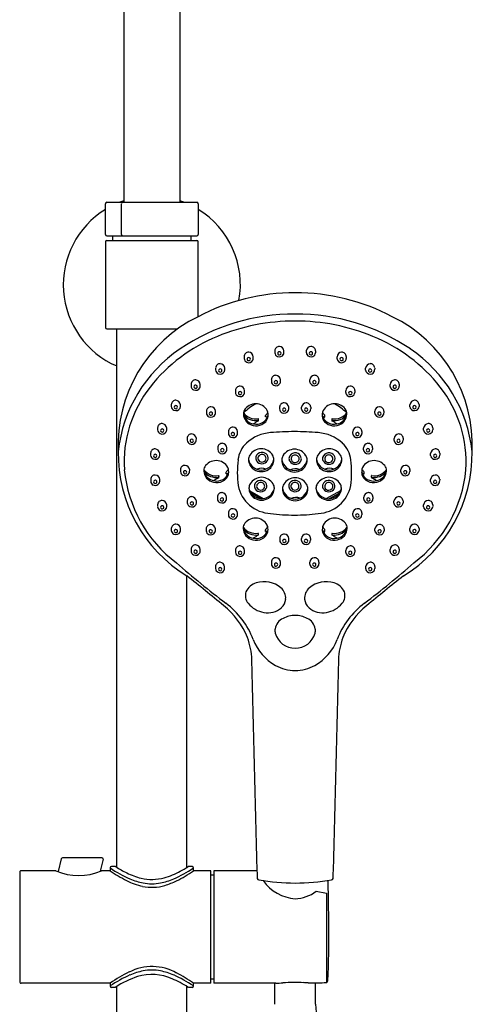
# Model space of a CAD drawing. Extents: x 3403.9 to 3417.1, y 127.3 to 182.
# Drawn here: x 3408.7 to 3415, y 154.4 to 168.2 of the extents above; entities that cross this region are included whole.
import ezdxf

# ---------------------------------------------------------------- set-up
doc = ezdxf.new("R2010")
doc.units = 0
doc.header["$LTSCALE"] = 0.64311
doc.layers.get('0').update_dxf_attribs({"color": 255, "linetype": 'CONTINUOUS'})

msp = doc.modelspace()

# ---------------------------------------------------------------- linework, layer by layer
for p, q in [((3410.15, 176.337), (3410.15, 165.68)), ((3410.937, 176.337), (3410.937, 165.68)), ((3409.894, 165.227), (3409.894, 165.66)), ((3409.914, 165.68), (3411.174, 165.68)), ((3410.119, 165.227), (3410.119, 165.66)), ((3411.193, 165.66), (3411.193, 165.227)), ((3409.914, 165.207), (3411.174, 165.207)), ((3409.914, 165.144), (3411.174, 165.144)), ((3409.993, 165.207), (3409.993, 165.144)), ((3411.095, 165.144), (3411.095, 165.207)), ((3409.894, 165.124), (3409.894, 163.924)), ((3411.193, 164.076), (3411.193, 165.124)), ((3409.914, 163.904), (3410.904, 163.904)), ((3410.052, 156.361), (3410.052, 163.904)), ((3411.837, 163.517), (3411.837, 163.491)), ((3411.964, 163.488), (3411.964, 163.515)), ((3412.267, 163.598), (3412.267, 163.572)), ((3412.395, 163.568), (3412.395, 163.596)), ((3412.709, 163.568), (3412.708, 163.596)), ((3412.836, 163.598), (3412.836, 163.572)), ((3413.139, 163.488), (3413.139, 163.515)), ((3413.267, 163.517), (3413.267, 163.491)), ((3411.438, 163.357), (3411.438, 163.331)), ((3411.565, 163.328), (3411.566, 163.356)), ((3413.538, 163.328), (3413.538, 163.356)), ((3413.666, 163.357), (3413.665, 163.331)), ((3411.093, 163.13), (3411.093, 163.104)), ((3411.221, 163.1), (3411.221, 163.128)), ((3412.218, 163.194), (3412.218, 163.168)), ((3412.346, 163.165), (3412.346, 163.193)), ((3412.757, 163.165), (3412.757, 163.193)), ((3412.885, 163.194), (3412.885, 163.168)), ((3413.882, 163.1), (3413.882, 163.128)), ((3414.01, 163.13), (3414.01, 163.104)), ((3411.715, 163.041), (3411.715, 163.015)), ((3411.843, 163.012), (3411.843, 163.039)), ((3413.26, 163.012), (3413.26, 163.039)), ((3413.388, 163.041), (3413.388, 163.015)), ((3410.816, 162.845), (3410.817, 162.818)), ((3410.944, 162.815), (3410.944, 162.843)), ((3412.333, 162.809), (3412.333, 162.783)), ((3412.461, 162.78), (3412.461, 162.807)), ((3412.642, 162.78), (3412.642, 162.807)), ((3412.77, 162.809), (3412.77, 162.783)), ((3414.159, 162.815), (3414.159, 162.843)), ((3414.287, 162.845), (3414.287, 162.818)), ((3411.308, 162.753), (3411.308, 162.727)), ((3411.436, 162.723), (3411.436, 162.751)), ((3412.138, 162.672), (3412.138, 162.694)), ((3412.965, 162.672), (3412.965, 162.694)), ((3413.667, 162.723), (3413.667, 162.751)), ((3413.795, 162.753), (3413.795, 162.727)), ((3410.625, 162.517), (3410.625, 162.491)), ((3414.479, 162.517), (3414.479, 162.491)), ((3410.752, 162.488), (3410.752, 162.515)), ((3411.616, 162.467), (3411.616, 162.441)), ((3411.744, 162.438), (3411.744, 162.465)), ((3413.359, 162.438), (3413.359, 162.465)), ((3413.487, 162.467), (3413.487, 162.441)), ((3414.351, 162.488), (3414.351, 162.515)), ((3411.04, 162.372), (3411.04, 162.346)), ((3411.167, 162.343), (3411.168, 162.37)), ((3411.468, 162.241), (3411.468, 162.215)), ((3413.635, 162.241), (3413.635, 162.215)), ((3413.936, 162.343), (3413.936, 162.37)), ((3414.064, 162.372), (3414.064, 162.346)), ((3410.526, 162.163), (3410.527, 162.136)), ((3410.654, 162.133), (3410.654, 162.161)), ((3411.596, 162.212), (3411.596, 162.239)), ((3413.507, 162.212), (3413.507, 162.239)), ((3414.449, 162.133), (3414.449, 162.161)), ((3414.577, 162.163), (3414.577, 162.136)), ((3410.946, 161.933), (3410.946, 161.906)), ((3411.073, 161.903), (3411.074, 161.931)), ((3411.584, 161.875), (3411.584, 161.898)), ((3413.519, 161.875), (3413.519, 161.898)), ((3414.03, 161.903), (3414.03, 161.931)), ((3414.158, 161.933), (3414.158, 161.906)), ((3410.528, 161.798), (3410.528, 161.771)), ((3410.655, 161.768), (3410.656, 161.796)), ((3414.448, 161.768), (3414.448, 161.796)), ((3414.576, 161.798), (3414.575, 161.771)), ((3411.462, 161.551), (3411.462, 161.525)), ((3411.915, 161.638), (3412.105, 161.529)), ((3411.932, 161.608), (3412.072, 161.527)), ((3412.988, 161.53), (3413.189, 161.641)), ((3413.031, 161.527), (3413.17, 161.606)), ((3413.641, 161.551), (3413.641, 161.525)), ((3410.625, 161.441), (3410.625, 161.415)), ((3410.753, 161.411), (3410.753, 161.439)), ((3411.041, 161.495), (3411.041, 161.469)), ((3411.168, 161.465), (3411.169, 161.493)), ((3411.59, 161.521), (3411.59, 161.549)), ((3413.513, 161.521), (3413.513, 161.549)), ((3413.935, 161.465), (3413.935, 161.493)), ((3414.063, 161.495), (3414.063, 161.469)), ((3414.351, 161.411), (3414.35, 161.439)), ((3414.478, 161.441), (3414.478, 161.415)), ((3411.617, 161.326), (3411.617, 161.3)), ((3411.745, 161.296), (3411.745, 161.324)), ((3413.358, 161.296), (3413.358, 161.324)), ((3413.486, 161.326), (3413.486, 161.3)), ((3410.817, 161.109), (3410.817, 161.082)), ((3410.945, 161.079), (3410.945, 161.107)), ((3411.306, 161.104), (3411.306, 161.078)), ((3411.434, 161.074), (3411.434, 161.102)), ((3412.136, 161.068), (3412.135, 161.091)), ((3412.967, 161.068), (3412.968, 161.091)), ((3413.669, 161.074), (3413.669, 161.102)), ((3413.797, 161.104), (3413.797, 161.078)), ((3414.158, 161.079), (3414.158, 161.107)), ((3414.286, 161.109), (3414.286, 161.082)), ((3412.336, 160.97), (3412.336, 160.944)), ((3412.464, 160.94), (3412.464, 160.968)), ((3412.64, 160.94), (3412.639, 160.968)), ((3412.767, 160.97), (3412.767, 160.944)), ((3411.093, 160.818), (3411.093, 160.792)), ((3411.221, 160.788), (3411.221, 160.816)), ((3411.716, 160.803), (3411.716, 160.777)), ((3411.844, 160.774), (3411.844, 160.801)), ((3413.259, 160.774), (3413.259, 160.801)), ((3413.387, 160.803), (3413.387, 160.777)), ((3413.882, 160.788), (3413.882, 160.816)), ((3414.01, 160.818), (3414.01, 160.792)), ((3412.219, 160.638), (3412.219, 160.612)), ((3412.347, 160.609), (3412.347, 160.637)), ((3412.756, 160.609), (3412.756, 160.637)), ((3412.884, 160.638), (3412.884, 160.612)), ((3411.436, 160.574), (3411.436, 160.548)), ((3411.564, 160.545), (3411.564, 160.573)), ((3413.539, 160.545), (3413.539, 160.573)), ((3413.667, 160.574), (3413.667, 160.548)), ((3411.036, 156.361), (3411.036, 160.445)), ((3409.276, 156.479), (3409.231, 156.301)), ((3409.845, 156.494), (3409.295, 156.494)), ((3409.823, 156.307), (3409.865, 156.475)), ((3409.201, 156.313), (3408.713, 156.313)), ((3409.961, 156.313), (3409.839, 156.313)), ((3409.961, 156.353), (3409.961, 156.313)), ((3410.028, 156.372), (3409.981, 156.372)), ((3410.04, 156.368), (3410.038, 156.369)), ((3411.107, 156.372), (3411.06, 156.372)), ((3411.126, 156.313), (3411.126, 156.353)), ((3411.371, 156.313), (3411.126, 156.313)), ((3411.371, 154.738), (3411.371, 156.313)), ((3411.414, 156.313), (3411.414, 154.738)), ((3412.017, 156.313), (3411.414, 156.313)), ((3408.693, 156.294), (3408.693, 154.758)), ((3411.371, 156.254), (3411.414, 156.254)), ((3412.847, 156.025), (3412.99, 156.001)), ((3412.99, 156.001), (3412.99, 154.746)), ((3411.371, 154.798), (3411.414, 154.798)), ((3409.961, 154.738), (3408.713, 154.738)), ((3409.961, 154.738), (3409.961, 154.699)), ((3410.028, 154.679), (3409.981, 154.679)), ((3410.052, 132.9), (3410.052, 154.691)), ((3411.036, 132.9), (3411.036, 154.691)), ((3411.107, 154.679), (3411.06, 154.679)), ((3411.126, 154.699), (3411.126, 154.738)), ((3411.371, 154.738), (3411.126, 154.738)), ((3412.28, 154.738), (3411.414, 154.738)), ((3412.266, 154.442), (3412.266, 154.738)), ((3412.837, 154.442), (3412.837, 154.742))]:
    msp.add_line(p, q)
for centre, radius, start, end in [((3410.544, 164.524), 1.24, 108.5112, 111.2421), ((3410.544, 164.524), 1.24, 68.7595, 71.4886), ((3410.544, 164.524), 1.24, 121.5881, 246.6201), ((3409.914, 165.66), 0.0197, 90, 180), ((3410.141, 165.66), 0.022, 114.4204, 179.209), ((3411.174, 165.66), 0.0197, 0, 90), ((3410.544, 164.524), 1.24, 349.7716, 58.4119), ((3409.914, 165.227), 0.0197, 180, 270), ((3409.914, 165.124), 0.0197, 90, 180), ((3410.14, 165.227), 0.0211, 179.3073, 247.0727), ((3411.174, 165.227), 0.0197, 270, 360), ((3411.174, 165.124), 0.0197, 0, 90), ((3412.546, 161.51), 2.901, 89.8979, 117.8018), ((3412.557, 161.51), 2.901, 62.1982, 90.1021), ((3412.065, 162.283), 1.994, 115.9091, 182.7281), ((3412.536, 161.261), 2.852, 89.6786, 124.0436), ((3412.568, 161.261), 2.852, 55.9564, 90.3214), ((3413.038, 162.283), 1.994, 357.2719, 64.0909), ((3409.914, 163.924), 0.0197, 180, 270), ((3412.544, 161.188), 2.827, 89.8475, 112.5097), ((3412.559, 161.188), 2.827, 67.4903, 90.1525), ((3412.322, 161.677), 2.29, 112.0579, 141.8933), ((3412.781, 161.677), 2.29, 38.1067, 67.9421), ((3412.055, 161.972), 1.994, 124.0436, 173.7838), ((3412.328, 163.597), 0.0613, 87.0072, 179.3928), ((3412.328, 163.591), 0.0672, 3.9907, 87.0072), ((3412.775, 163.591), 0.0672, 92.9928, 176.0093), ((3412.775, 163.597), 0.0613, 0.6072, 92.9928), ((3413.048, 161.972), 1.994, 6.2162, 55.9564), ((3411.898, 163.517), 0.0613, 87.0072, 179.3928), ((3411.898, 163.494), 0.0611, 182.5723, 246.3309), ((3411.899, 163.482), 0.022, 82.725, 281.2287), ((3411.897, 163.511), 0.0672, 3.9907, 87.0072), ((3411.902, 163.482), 0.0217, 271.6283, 92.3254), ((3411.92, 163.489), 0.0439, 332.4316, 358.8488), ((3412.328, 163.574), 0.0611, 182.5723, 246.3309), ((3412.33, 163.58), 0.067, 246.3309, 332.4316), ((3412.329, 163.562), 0.022, 82.725, 281.2287), ((3412.333, 163.563), 0.0217, 271.6283, 92.3254), ((3412.351, 163.569), 0.0439, 332.4316, 358.8488), ((3412.753, 163.569), 0.0439, 181.1512, 207.5684), ((3412.773, 163.58), 0.067, 207.5684, 293.6691), ((3412.77, 163.563), 0.0217, 87.6746, 268.3717), ((3412.774, 163.562), 0.022, 258.7713, 97.275), ((3412.775, 163.574), 0.0611, 293.6691, 357.4277), ((3413.206, 163.511), 0.0672, 92.9928, 176.0093), ((3413.183, 163.489), 0.0439, 181.1512, 207.5684), ((3413.201, 163.482), 0.0217, 87.6746, 268.3717), ((3413.204, 163.482), 0.022, 258.7713, 97.275), ((3413.205, 163.517), 0.0613, 0.6072, 92.9928), ((3413.206, 163.494), 0.0611, 293.6691, 357.4277), ((3411.499, 163.357), 0.0613, 87.0072, 179.3928), ((3411.499, 163.351), 0.0672, 3.9907, 87.0072), ((3411.9, 163.499), 0.067, 246.3309, 332.4316), ((3413.203, 163.499), 0.067, 207.5684, 293.6691), ((3413.605, 163.351), 0.0672, 92.9928, 176.0093), ((3413.604, 163.357), 0.0613, 0.6072, 92.9928), ((3411.499, 163.334), 0.0611, 182.5723, 246.3309), ((3411.501, 163.339), 0.067, 246.3309, 332.4316), ((3411.5, 163.322), 0.022, 82.725, 281.2287), ((3411.504, 163.322), 0.0217, 271.6283, 92.3254), ((3411.521, 163.329), 0.0439, 332.4316, 358.8488), ((3412.279, 163.194), 0.0613, 87.0072, 179.3928), ((3412.279, 163.188), 0.0672, 3.9907, 87.0072), ((3412.824, 163.188), 0.0672, 92.9928, 176.0093), ((3412.824, 163.194), 0.0613, 0.6072, 92.9928), ((3413.582, 163.329), 0.0439, 181.1512, 207.5684), ((3413.602, 163.339), 0.067, 207.5684, 293.6691), ((3413.6, 163.322), 0.0217, 87.6746, 268.3717), ((3413.603, 163.322), 0.022, 258.7713, 97.275), ((3413.604, 163.334), 0.0611, 293.6691, 357.4277), ((3411.858, 162.039), 1.702, 141.8534, 183.6478), ((3411.155, 163.129), 0.0613, 87.0072, 179.3928), ((3411.154, 163.107), 0.0611, 182.5723, 246.3309), ((3411.157, 163.112), 0.067, 246.3309, 332.4316), ((3411.156, 163.095), 0.022, 82.725, 281.2287), ((3411.154, 163.123), 0.0672, 3.9907, 87.0072), ((3411.159, 163.095), 0.0217, 271.6283, 92.3254), ((3411.177, 163.101), 0.0439, 332.4316, 358.8488), ((3411.777, 163.041), 0.0613, 87.0072, 179.3928), ((3411.776, 163.035), 0.0672, 3.9907, 87.0072), ((3412.279, 163.171), 0.0611, 182.5723, 246.3309), ((3412.281, 163.176), 0.067, 246.3309, 332.4316), ((3412.28, 163.159), 0.022, 82.725, 281.2287), ((3412.284, 163.159), 0.0217, 271.6283, 92.3254), ((3412.302, 163.166), 0.0439, 332.4316, 358.8488), ((3412.801, 163.166), 0.0439, 181.1512, 207.5684), ((3412.822, 163.176), 0.067, 207.5684, 293.6691), ((3412.819, 163.159), 0.0217, 87.6746, 268.3717), ((3412.823, 163.159), 0.022, 258.7713, 97.275), ((3412.824, 163.171), 0.0611, 293.6691, 357.4277), ((3413.327, 163.035), 0.0672, 92.9928, 176.0093), ((3413.327, 163.041), 0.0613, 0.6072, 92.9928), ((3413.949, 163.123), 0.0672, 92.9928, 176.0093), ((3413.926, 163.101), 0.0439, 181.1512, 207.5684), ((3413.946, 163.112), 0.067, 207.5684, 293.6691), ((3413.944, 163.095), 0.0217, 87.6746, 268.3717), ((3413.947, 163.095), 0.022, 258.7713, 97.275), ((3413.948, 163.129), 0.0613, 0.6072, 92.9928), ((3413.949, 163.107), 0.0611, 293.6691, 357.4277), ((3413.245, 162.039), 1.702, 356.3522, 38.1466), ((3411.776, 163.018), 0.0611, 182.5723, 246.3309), ((3411.779, 163.023), 0.067, 246.3309, 332.4316), ((3411.778, 163.006), 0.022, 82.725, 281.2287), ((3411.781, 163.006), 0.0217, 271.6283, 92.3254), ((3411.799, 163.013), 0.0439, 332.4316, 358.8488), ((3413.304, 163.013), 0.0439, 181.1512, 207.5684), ((3413.324, 163.023), 0.067, 207.5684, 293.6691), ((3413.322, 163.006), 0.0217, 87.6746, 268.3717), ((3413.326, 163.006), 0.022, 258.7713, 97.275), ((3413.327, 163.018), 0.0611, 293.6691, 357.4277), ((3410.878, 162.844), 0.0613, 87.0072, 179.3928), ((3410.878, 162.821), 0.0611, 182.5723, 246.3309), ((3410.88, 162.827), 0.067, 246.3309, 332.4316), ((3410.879, 162.809), 0.022, 82.725, 281.2287), ((3410.877, 162.838), 0.0672, 3.9907, 87.0072), ((3410.882, 162.809), 0.0217, 271.6283, 92.3254), ((3410.9, 162.816), 0.0439, 332.4316, 358.8488), ((3411.369, 162.752), 0.0613, 87.0072, 179.3928), ((3411.369, 162.746), 0.0672, 3.9907, 87.0072), ((3412.463, 162.048), 0.931, 119.7838, 133.0345), ((3412.001, 162.662), 0.194, 82.9472, 140.6261), ((3412.003, 162.679), 0.178, 19.3529, 82.9472), ((3412.395, 162.808), 0.0613, 87.0072, 179.3928), ((3412.396, 162.774), 0.022, 82.725, 281.2287), ((3412.394, 162.803), 0.0672, 3.9907, 87.0072), ((3412.399, 162.774), 0.0217, 271.6283, 92.3254), ((3412.709, 162.803), 0.0672, 92.9928, 176.0093), ((3412.704, 162.774), 0.0217, 87.6746, 268.3717), ((3412.707, 162.774), 0.022, 258.7713, 97.275), ((3412.708, 162.808), 0.0613, 0.6072, 92.9928), ((3413.101, 162.679), 0.178, 97.0528, 160.6471), ((3413.103, 162.662), 0.194, 39.3739, 97.0528), ((3412.64, 162.048), 0.931, 46.9655, 60.2162), ((3413.734, 162.746), 0.0672, 92.9928, 176.0093), ((3413.734, 162.752), 0.0613, 0.6072, 92.9928), ((3414.226, 162.838), 0.0672, 92.9928, 176.0093), ((3414.203, 162.816), 0.0439, 181.1512, 207.5684), ((3414.223, 162.827), 0.067, 207.5684, 293.6691), ((3414.221, 162.809), 0.0217, 87.6746, 268.3717), ((3414.224, 162.809), 0.022, 258.7713, 97.275), ((3414.225, 162.844), 0.0613, 0.6072, 92.9928), ((3414.226, 162.821), 0.0611, 293.6691, 357.4277), ((3411.369, 162.729), 0.0611, 182.5723, 246.3309), ((3411.372, 162.735), 0.067, 246.3309, 332.4316), ((3411.37, 162.717), 0.022, 82.725, 281.2287), ((3411.374, 162.718), 0.0217, 271.6283, 92.3254), ((3411.392, 162.724), 0.0439, 332.4316, 358.8488), ((3411.932, 162.719), 0.105, 140.6261, 181.9177), ((3411.999, 162.858), 0.215, 216.9612, 279.3486), ((3412.011, 162.722), 0.184, 181.9177, 217.3177), ((3411.994, 162.743), 0.17, 190.8696, 261.0091), ((3411.999, 162.836), 0.216, 217.7879, 279.2568), ((3412.009, 162.743), 0.173, 256.295, 343.7688), ((3412.024, 162.706), 0.153, 294.3112, 342.5472), ((3412.141, 162.694), 0.00304, 133.4348, 180.1041), ((3412.142, 162.672), 0.00361, 186.0704, 278.5105), ((3412.024, 162.818), 0.167, 313.4633, 331.2708), ((3413.384, 159.51), 3.394, 110.9713, 111.4637), ((3411.998, 162.698), 0.177, 347.4883, 12.7637), ((3412.394, 162.786), 0.0611, 182.5723, 246.3309), ((3412.397, 162.791), 0.067, 246.3309, 332.4316), ((3412.417, 162.78), 0.0439, 332.4316, 358.8488), ((3412.686, 162.78), 0.0439, 181.1512, 207.5684), ((3412.706, 162.791), 0.067, 207.5684, 293.6691), ((3412.709, 162.786), 0.0611, 293.6691, 357.4277), ((3413.106, 162.698), 0.177, 167.2363, 192.5117), ((3413.095, 162.743), 0.173, 196.2312, 283.705), ((3413.08, 162.818), 0.167, 208.7292, 226.5367), ((3413.079, 162.706), 0.153, 197.4528, 245.6888), ((3411.719, 159.51), 3.394, 68.5363, 69.0287), ((3412.962, 162.672), 0.00361, 261.4895, 353.9296), ((3412.962, 162.694), 0.00304, 359.8959, 46.5652), ((3413.104, 162.858), 0.215, 260.6514, 323.0388), ((3413.104, 162.836), 0.216, 260.7432, 322.2121), ((3413.109, 162.743), 0.17, 278.9909, 349.1304), ((3413.092, 162.722), 0.184, 322.6823, 358.0823), ((3413.171, 162.719), 0.105, 358.0823, 39.3739), ((3413.711, 162.724), 0.0439, 181.1512, 207.5684), ((3413.732, 162.735), 0.067, 207.5684, 293.6691), ((3413.729, 162.718), 0.0217, 87.6746, 268.3717), ((3413.733, 162.717), 0.022, 258.7713, 97.275), ((3413.734, 162.729), 0.0611, 293.6691, 357.4277), ((3410.686, 162.517), 0.0613, 87.0072, 179.3928), ((3410.685, 162.511), 0.0672, 3.9907, 87.0072), ((3411.678, 162.466), 0.0613, 87.0072, 179.3928), ((3411.677, 162.461), 0.0672, 3.9907, 87.0072), ((3412.002, 162.735), 0.186, 222.1835, 257.8017), ((3412.006, 162.742), 0.194, 257.1155, 294.922), ((3412.494, 161.797), 0.939, 119.199, 124.0939), ((3412.034, 162.642), 0.00381, 4.8524, 101.7386), ((3412.034, 162.62), 0.0036, 4.7962, 101.7551), ((3412.035, 162.62), 0.00347, 290.9273, 354.0472), ((3405.572, 162.69), 6.467, 359.3747, 359.5757), ((3413.097, 162.742), 0.194, 245.078, 282.8845), ((3413.069, 162.642), 0.00381, 78.2614, 175.1476), ((3419.531, 162.69), 6.467, 180.4243, 180.6253), ((3413.069, 162.62), 0.0036, 78.2449, 175.2038), ((3413.069, 162.62), 0.00347, 185.9528, 249.0727), ((3412.609, 161.797), 0.939, 55.9061, 60.801), ((3413.101, 162.735), 0.186, 282.1983, 317.8165), ((3413.426, 162.461), 0.0672, 92.9928, 176.0093), ((3413.426, 162.466), 0.0613, 0.6072, 92.9928), ((3414.418, 162.511), 0.0672, 92.9928, 176.0093), ((3414.417, 162.517), 0.0613, 0.6072, 92.9928), ((3410.686, 162.494), 0.0611, 182.5723, 246.3309), ((3410.688, 162.499), 0.067, 246.3309, 332.4316), ((3410.687, 162.482), 0.022, 82.725, 281.2287), ((3410.69, 162.482), 0.0217, 271.6283, 92.3254), ((3410.708, 162.489), 0.0439, 332.4316, 358.8488), ((3411.101, 162.372), 0.0613, 87.0072, 179.3928), ((3411.101, 162.366), 0.0672, 3.9907, 87.0072), ((3411.677, 162.444), 0.0611, 182.5723, 246.3309), ((3411.68, 162.449), 0.067, 246.3309, 332.4316), ((3411.679, 162.432), 0.022, 82.725, 281.2287), ((3411.682, 162.432), 0.0217, 271.6283, 92.3254), ((3411.7, 162.438), 0.0439, 332.4316, 358.8488), ((3412.253, 161.887), 0.567, 94.6319, 132.5222), ((3412.552, 158.208), 4.258, 90.1383, 94.6319), ((3412.531, 158.208), 4.258, 85.3681, 89.8617), ((3412.829, 161.887), 0.567, 47.4778, 85.3681), ((3413.403, 162.438), 0.0439, 181.1512, 207.5684), ((3413.423, 162.449), 0.067, 207.5684, 293.6691), ((3413.421, 162.432), 0.0217, 87.6746, 268.3717), ((3413.424, 162.432), 0.022, 258.7713, 97.275), ((3413.426, 162.444), 0.0611, 293.6691, 357.4277), ((3414.003, 162.366), 0.0672, 92.9928, 176.0093), ((3414.002, 162.372), 0.0613, 0.6072, 92.9928), ((3414.395, 162.489), 0.0439, 181.1512, 207.5684), ((3414.415, 162.499), 0.067, 207.5684, 293.6691), ((3414.413, 162.482), 0.0217, 87.6746, 268.3717), ((3414.416, 162.482), 0.022, 258.7713, 97.275), ((3414.418, 162.494), 0.0611, 293.6691, 357.4277), ((3411.101, 162.349), 0.0611, 182.5723, 246.3309), ((3411.103, 162.354), 0.067, 246.3309, 332.4316), ((3411.102, 162.337), 0.022, 82.725, 281.2287), ((3411.106, 162.337), 0.0217, 271.6283, 92.3254), ((3411.123, 162.344), 0.0439, 332.4316, 358.8488), ((3411.529, 162.24), 0.0613, 87.0072, 179.3928), ((3411.529, 162.235), 0.0672, 3.9907, 87.0072), ((3412.124, 162.028), 0.376, 132.5222, 173.4025), ((3412.958, 162.028), 0.376, 6.5975, 47.4778), ((3413.574, 162.235), 0.0672, 92.9928, 176.0093), ((3413.574, 162.24), 0.0613, 0.6072, 92.9928), ((3413.98, 162.344), 0.0439, 181.1512, 207.5684), ((3414, 162.354), 0.067, 207.5684, 293.6691), ((3413.998, 162.337), 0.0217, 87.6746, 268.3717), ((3414.001, 162.337), 0.022, 258.7713, 97.275), ((3414.003, 162.349), 0.0611, 293.6691, 357.4277), ((3412.078, 162.158), 2.005, 179.1598, 238.6878), ((3410.588, 162.162), 0.0613, 87.0072, 179.3928), ((3410.588, 162.139), 0.0611, 182.5723, 246.3309), ((3410.59, 162.145), 0.067, 246.3309, 332.4316), ((3410.589, 162.127), 0.022, 82.725, 281.2287), ((3410.587, 162.156), 0.0672, 3.9907, 87.0072), ((3410.592, 162.127), 0.0217, 271.6283, 92.3254), ((3410.61, 162.134), 0.0439, 332.4316, 358.8488), ((3411.529, 162.218), 0.0611, 182.5723, 246.3309), ((3411.532, 162.223), 0.067, 246.3309, 332.4316), ((3411.53, 162.206), 0.022, 82.725, 281.2287), ((3411.534, 162.206), 0.0217, 271.6283, 92.3254), ((3411.552, 162.212), 0.0439, 332.4316, 358.8488), ((3412.016, 162.073), 0.118, 148.1901, 179.5957), ((3412.08, 162.034), 0.193, 91.0638, 148.1901), ((3412.077, 162.098), 0.0777, 169.651, 211.7767), ((3412.085, 162.088), 0.0877, 95.554, 164.1555), ((3412.083, 162.092), 0.0533, 86.5437, 198.4023), ((3412.073, 162.034), 0.193, 31.8099, 88.9362), ((3412.087, 162.082), 0.093, 63.384, 96.3566), ((3412.089, 162.091), 0.0541, 348.7878, 92.69), ((3412.093, 162.094), 0.0799, 4.7493, 64.1234), ((3412.136, 162.073), 0.118, 0.4043, 31.8099), ((3412.481, 162.067), 0.118, 148.1901, 179.5957), ((3412.545, 162.027), 0.193, 91.0638, 148.1901), ((3412.542, 162.091), 0.0777, 169.651, 211.7767), ((3412.55, 162.081), 0.0877, 95.554, 164.1555), ((3412.548, 162.085), 0.0533, 86.5437, 198.4023), ((3412.538, 162.027), 0.193, 31.8099, 88.9362), ((3412.552, 162.076), 0.093, 63.384, 96.3566), ((3412.554, 162.084), 0.0541, 348.7878, 92.69), ((3412.558, 162.087), 0.0799, 4.7493, 64.1234), ((3412.601, 162.067), 0.118, 0.4043, 31.8099), ((3412.967, 162.073), 0.118, 148.1901, 179.5957), ((3413.031, 162.034), 0.193, 91.0638, 148.1901), ((3413.013, 162.091), 0.0777, 169.651, 211.7767), ((3413.021, 162.081), 0.0877, 95.554, 164.1555), ((3413.02, 162.086), 0.0533, 86.5437, 198.4023), ((3413.023, 162.076), 0.093, 63.384, 96.3566), ((3413.026, 162.085), 0.0541, 348.7878, 92.69), ((3413.023, 162.034), 0.193, 31.8099, 88.9362), ((3413.03, 162.087), 0.0799, 4.7493, 64.1234), ((3413.087, 162.073), 0.118, 0.4043, 31.8099), ((3413.551, 162.212), 0.0439, 181.1512, 207.5684), ((3413.572, 162.223), 0.067, 207.5684, 293.6691), ((3413.569, 162.206), 0.0217, 87.6746, 268.3717), ((3413.573, 162.206), 0.022, 258.7713, 97.275), ((3413.574, 162.218), 0.0611, 293.6691, 357.4277), ((3413.025, 162.158), 2.005, 301.3122, 0.8402), ((3414.516, 162.156), 0.0672, 92.9928, 176.0093), ((3414.493, 162.134), 0.0439, 181.1512, 207.5684), ((3414.513, 162.145), 0.067, 207.5684, 293.6691), ((3414.511, 162.127), 0.0217, 87.6746, 268.3717), ((3414.514, 162.127), 0.022, 258.7713, 97.275), ((3414.515, 162.162), 0.0613, 0.6072, 92.9928), ((3414.516, 162.139), 0.0611, 293.6691, 357.4277), ((3411.007, 161.932), 0.0613, 87.0072, 179.3928), ((3411.007, 161.926), 0.0672, 3.9907, 87.0072), ((3411.378, 161.923), 0.105, 140.6261, 181.9177), ((3411.447, 161.866), 0.194, 82.9472, 140.6261), ((3411.449, 161.882), 0.178, 19.3529, 82.9472), ((3413.31, 161.891), 1.569, 173.4025, 186.6097), ((3412.059, 162.073), 0.161, 179.5957, 239.2033), ((3412.08, 162.113), 0.186, 192.1718, 268.8995), ((3412.085, 162.103), 0.0875, 211.7767, 270.9633), ((3412.082, 162.091), 0.0516, 198.4023, 275.4216), ((3412.073, 162.113), 0.186, 271.1005, 347.8282), ((3412.088, 162.096), 0.0564, 268.5258, 343.7904), ((3412.088, 162.103), 0.0874, 269.127, 331.0644), ((3412.111, 162.093), 0.0622, 328.6375, 6.9541), ((3412.093, 162.073), 0.161, 300.7967, 0.4043), ((3412.524, 162.066), 0.161, 179.5957, 239.2033), ((3412.545, 162.107), 0.186, 192.1718, 268.8995), ((3412.55, 162.096), 0.0875, 211.7767, 270.9633), ((3412.547, 162.085), 0.0516, 198.4023, 275.4216), ((3412.538, 162.107), 0.186, 271.1005, 347.8282), ((3412.553, 162.09), 0.0564, 268.5258, 343.7904), ((3412.553, 162.096), 0.0874, 269.127, 331.0644), ((3412.576, 162.086), 0.0622, 328.6375, 6.9541), ((3412.558, 162.066), 0.161, 300.7967, 0.4043), ((3413.01, 162.073), 0.161, 179.5957, 239.2033), ((3413.031, 162.113), 0.186, 192.1718, 268.8995), ((3413.022, 162.097), 0.0875, 211.7767, 270.9633), ((3413.018, 162.085), 0.0516, 198.4023, 275.4216), ((3413.025, 162.09), 0.0564, 268.5258, 343.7904), ((3413.024, 162.096), 0.0874, 269.127, 331.0644), ((3413.023, 162.113), 0.186, 271.1005, 347.8282), ((3413.048, 162.087), 0.0622, 328.6375, 6.9541), ((3413.044, 162.073), 0.161, 300.7967, 0.4043), ((3411.773, 161.891), 1.569, 353.3903, 6.5975), ((3413.654, 161.882), 0.178, 97.0528, 160.6471), ((3413.656, 161.866), 0.194, 39.3739, 97.0528), ((3413.725, 161.923), 0.105, 358.0823, 39.3739), ((3414.097, 161.926), 0.0672, 92.9928, 176.0093), ((3414.096, 161.932), 0.0613, 0.6072, 92.9928), ((3412.013, 162.112), 1.863, 185.5696, 232.9157), ((3410.589, 161.797), 0.0613, 87.0072, 179.3928), ((3410.589, 161.791), 0.0672, 3.9907, 87.0072), ((3411.007, 161.909), 0.0611, 182.5723, 246.3309), ((3411.009, 161.915), 0.067, 246.3309, 332.4316), ((3411.008, 161.897), 0.022, 82.725, 281.2287), ((3411.012, 161.897), 0.0217, 271.6283, 92.3254), ((3411.029, 161.904), 0.0439, 332.4316, 358.8488), ((3411.445, 162.062), 0.215, 216.9612, 279.3486), ((3411.457, 161.925), 0.184, 181.9177, 217.3177), ((3411.44, 161.947), 0.17, 190.8696, 261.0091), ((3411.445, 162.04), 0.216, 217.7879, 279.2568), ((3411.455, 161.947), 0.173, 256.295, 343.7688), ((3411.481, 161.846), 0.00381, 4.8524, 101.7386), ((3411.481, 161.823), 0.0036, 4.7962, 101.7551), ((3405.018, 161.894), 6.467, 359.3747, 359.5757), ((3411.471, 161.91), 0.153, 294.3112, 342.5472), ((3411.587, 161.898), 0.00304, 133.4348, 180.1041), ((3411.588, 161.876), 0.00361, 186.0704, 278.5105), ((3411.47, 162.022), 0.167, 313.4633, 331.2708), ((3412.83, 158.714), 3.394, 110.9713, 111.4637), ((3411.444, 161.902), 0.177, 347.4883, 12.7637), ((3412.086, 162.118), 0.213, 239.2033, 267.4523), ((3412.087, 161.779), 0.173, 70.4659, 112.9943), ((3412.067, 162.118), 0.213, 272.5477, 300.7967), ((3412.551, 162.111), 0.213, 239.2033, 267.4523), ((3412.552, 161.772), 0.173, 70.4659, 112.9943), ((3412.532, 162.111), 0.213, 272.5477, 300.7967), ((3413.036, 162.118), 0.213, 239.2033, 267.4523), ((3413.037, 161.779), 0.173, 70.4659, 112.9943), ((3413.018, 162.118), 0.213, 272.5477, 300.7967), ((3413.66, 161.902), 0.177, 167.2363, 192.5117), ((3413.648, 161.947), 0.173, 196.2312, 283.705), ((3413.633, 161.91), 0.153, 197.4528, 245.6888), ((3413.633, 162.022), 0.167, 208.7292, 226.5367), ((3412.273, 158.714), 3.394, 68.5363, 69.0287), ((3413.515, 161.876), 0.00361, 261.4895, 353.9296), ((3413.516, 161.898), 0.00304, 359.8959, 46.5652), ((3413.623, 161.846), 0.00381, 78.2614, 175.1476), ((3420.085, 161.894), 6.467, 180.4243, 180.6253), ((3413.623, 161.823), 0.0036, 78.2449, 175.2038), ((3413.658, 162.062), 0.215, 260.6514, 323.0388), ((3413.658, 162.04), 0.216, 260.7432, 322.2121), ((3413.663, 161.947), 0.17, 278.9909, 349.1304), ((3413.646, 161.925), 0.184, 322.6823, 358.0823), ((3414.074, 161.904), 0.0439, 181.1512, 207.5684), ((3414.094, 161.915), 0.067, 207.5684, 293.6691), ((3414.092, 161.897), 0.0217, 87.6746, 268.3717), ((3414.095, 161.897), 0.022, 258.7713, 97.275), ((3414.097, 161.909), 0.0611, 293.6691, 357.4277), ((3413.09, 162.112), 1.863, 307.0843, 354.4304), ((3414.515, 161.791), 0.0672, 92.9928, 176.0093), ((3414.514, 161.797), 0.0613, 0.6072, 92.9928), ((3410.589, 161.774), 0.0611, 182.5723, 246.3309), ((3410.591, 161.78), 0.067, 246.3309, 332.4316), ((3410.59, 161.762), 0.022, 82.725, 281.2287), ((3410.594, 161.762), 0.0217, 271.6283, 92.3254), ((3410.611, 161.769), 0.0439, 332.4316, 358.8488), ((3411.448, 161.939), 0.186, 222.1835, 257.8017), ((3411.452, 161.946), 0.194, 257.1155, 294.922), ((3411.94, 161.001), 0.939, 119.199, 124.0939), ((3411.481, 161.824), 0.00347, 290.9273, 354.0472), ((3412.24, 161.816), 0.5, 192.2398, 266.323), ((3412.022, 161.672), 0.118, 148.1901, 179.5957), ((3412.085, 161.633), 0.193, 91.0638, 148.1901), ((3412.059, 161.705), 0.0777, 169.651, 211.7767), ((3412.067, 161.695), 0.0877, 95.554, 164.1555), ((3412.065, 161.699), 0.0533, 86.5437, 198.4023), ((3412.068, 161.69), 0.093, 63.384, 96.3566), ((3412.071, 161.698), 0.0541, 348.7878, 92.69), ((3412.078, 161.633), 0.193, 31.8099, 88.9362), ((3412.075, 161.701), 0.0799, 4.7493, 64.1234), ((3412.093, 161.7), 0.0622, 328.6375, 6.9541), ((3412.142, 161.672), 0.118, 0.4043, 31.8099), ((3412.492, 161.666), 0.118, 148.1901, 179.5957), ((3412.555, 161.626), 0.193, 91.0638, 148.1901), ((3412.539, 161.706), 0.0777, 169.651, 211.7767), ((3412.547, 161.696), 0.0877, 95.554, 164.1555), ((3412.545, 161.7), 0.0533, 86.5437, 198.4023), ((3412.549, 161.69), 0.093, 63.384, 96.3566), ((3412.551, 161.699), 0.0541, 348.7878, 92.69), ((3412.55, 161.704), 0.0564, 268.5258, 343.7904), ((3412.548, 161.626), 0.193, 31.8099, 88.9362), ((3412.556, 161.702), 0.0799, 4.7493, 64.1234), ((3412.573, 161.701), 0.0622, 328.6375, 6.9541), ((3412.612, 161.666), 0.118, 0.4043, 31.8099), ((3412.961, 161.672), 0.118, 148.1901, 179.5957), ((3413.025, 161.633), 0.193, 91.0638, 148.1901), ((3412.843, 161.816), 0.5, 273.677, 347.7602), ((3413.013, 161.704), 0.0777, 169.651, 211.7767), ((3413.021, 161.694), 0.0877, 95.554, 164.1555), ((3413.019, 161.699), 0.0533, 86.5437, 198.4023), ((3413.022, 161.689), 0.093, 63.384, 96.3566), ((3413.018, 161.633), 0.193, 31.8099, 88.9362), ((3413.025, 161.698), 0.0541, 348.7878, 92.69), ((3413.029, 161.701), 0.0799, 4.7493, 64.1234), ((3413.047, 161.7), 0.0622, 328.6375, 6.9541), ((3413.081, 161.672), 0.118, 0.4043, 31.8099), ((3413.651, 161.946), 0.194, 245.078, 282.8845), ((3413.622, 161.824), 0.00347, 185.9528, 249.0727), ((3413.163, 161.001), 0.939, 55.9061, 60.801), ((3413.655, 161.939), 0.186, 282.1983, 317.8165), ((3414.492, 161.769), 0.0439, 181.1512, 207.5684), ((3414.512, 161.78), 0.067, 207.5684, 293.6691), ((3414.51, 161.762), 0.0217, 87.6746, 268.3717), ((3414.513, 161.762), 0.022, 258.7713, 97.275), ((3414.514, 161.774), 0.0611, 293.6691, 357.4277), ((3411.102, 161.494), 0.0613, 87.0072, 179.3928), ((3411.101, 161.488), 0.0672, 3.9907, 87.0072), ((3411.524, 161.55), 0.0613, 87.0072, 179.3928), ((3411.523, 161.544), 0.0672, 3.9907, 87.0072), ((3412.065, 161.672), 0.161, 179.5957, 239.2033), ((3412.085, 161.712), 0.186, 192.1718, 268.8995), ((3412.067, 161.71), 0.0875, 211.7767, 270.9633), ((3412.063, 161.699), 0.0516, 198.4023, 275.4216), ((3412.07, 161.704), 0.0564, 268.5258, 343.7904), ((3412.07, 161.71), 0.0874, 269.127, 331.0644), ((3412.078, 161.712), 0.186, 271.1005, 347.8282), ((3412.099, 161.672), 0.161, 300.7967, 0.4043), ((3412.534, 161.665), 0.161, 179.5957, 239.2033), ((3412.555, 161.706), 0.186, 192.1718, 268.8995), ((3412.547, 161.711), 0.0875, 211.7767, 270.9633), ((3412.544, 161.699), 0.0516, 198.4023, 275.4216), ((3412.55, 161.711), 0.0874, 269.127, 331.0644), ((3412.548, 161.706), 0.186, 271.1005, 347.8282), ((3412.569, 161.665), 0.161, 300.7967, 0.4043), ((3413.004, 161.672), 0.161, 179.5957, 239.2033), ((3413.025, 161.712), 0.186, 192.1718, 268.8995), ((3413.021, 161.71), 0.0875, 211.7767, 270.9633), ((3413.018, 161.698), 0.0516, 198.4023, 275.4216), ((3413.018, 161.712), 0.186, 271.1005, 347.8282), ((3413.024, 161.703), 0.0564, 268.5258, 343.7904), ((3413.024, 161.71), 0.0874, 269.127, 331.0644), ((3413.039, 161.672), 0.161, 300.7967, 0.4043), ((3413.58, 161.544), 0.0672, 92.9928, 176.0093), ((3413.579, 161.55), 0.0613, 0.6072, 92.9928), ((3414.002, 161.488), 0.0672, 92.9928, 176.0093), ((3414.001, 161.494), 0.0613, 0.6072, 92.9928), ((3410.686, 161.44), 0.0613, 87.0072, 179.3928), ((3410.686, 161.417), 0.0611, 182.5723, 246.3309), ((3410.687, 161.405), 0.022, 82.725, 281.2287), ((3410.686, 161.434), 0.0672, 3.9907, 87.0072), ((3410.691, 161.406), 0.0217, 271.6283, 92.3254), ((3411.102, 161.472), 0.0611, 182.5723, 246.3309), ((3411.104, 161.477), 0.067, 246.3309, 332.4316), ((3411.103, 161.46), 0.022, 82.725, 281.2287), ((3411.107, 161.46), 0.0217, 271.6283, 92.3254), ((3411.124, 161.466), 0.0439, 332.4316, 358.8488), ((3411.523, 161.527), 0.0611, 182.5723, 246.3309), ((3411.526, 161.533), 0.067, 246.3309, 332.4316), ((3411.525, 161.515), 0.022, 82.725, 281.2287), ((3411.528, 161.516), 0.0217, 271.6283, 92.3254), ((3411.546, 161.522), 0.0439, 332.4316, 358.8488), ((3412.091, 161.717), 0.213, 239.2033, 267.4523), ((3412.072, 161.717), 0.213, 272.5477, 300.7967), ((3412.561, 161.71), 0.213, 239.2033, 267.4523), ((3412.562, 161.371), 0.173, 70.4659, 112.9943), ((3412.542, 161.71), 0.213, 272.5477, 300.7967), ((3413.031, 161.717), 0.213, 239.2033, 267.4523), ((3413.012, 161.717), 0.213, 272.5477, 300.7967), ((3413.557, 161.522), 0.0439, 181.1512, 207.5684), ((3413.577, 161.533), 0.067, 207.5684, 293.6691), ((3413.575, 161.516), 0.0217, 87.6746, 268.3717), ((3413.578, 161.515), 0.022, 258.7713, 97.275), ((3413.58, 161.527), 0.0611, 293.6691, 357.4277), ((3413.979, 161.466), 0.0439, 181.1512, 207.5684), ((3413.999, 161.477), 0.067, 207.5684, 293.6691), ((3413.997, 161.46), 0.0217, 87.6746, 268.3717), ((3414, 161.46), 0.022, 258.7713, 97.275), ((3414.002, 161.472), 0.0611, 293.6691, 357.4277), ((3414.417, 161.434), 0.0672, 92.9928, 176.0093), ((3414.412, 161.406), 0.0217, 87.6746, 268.3717), ((3414.416, 161.405), 0.022, 258.7713, 97.275), ((3414.417, 161.44), 0.0613, 0.6072, 92.9928), ((3414.417, 161.417), 0.0611, 293.6691, 357.4277), ((3410.688, 161.423), 0.067, 246.3309, 332.4316), ((3410.709, 161.412), 0.0439, 332.4316, 358.8488), ((3411.678, 161.325), 0.0613, 87.0072, 179.3928), ((3411.678, 161.303), 0.0611, 182.5723, 246.3309), ((3411.68, 161.308), 0.067, 246.3309, 332.4316), ((3411.679, 161.291), 0.022, 82.725, 281.2287), ((3411.678, 161.319), 0.0672, 3.9907, 87.0072), ((3411.683, 161.291), 0.0217, 271.6283, 92.3254), ((3411.701, 161.297), 0.0439, 332.4316, 358.8488), ((3412.552, 164.244), 2.947, 263.2965, 269.7998), ((3412.531, 164.244), 2.947, 270.2002, 276.7035), ((3413.425, 161.319), 0.0672, 92.9928, 176.0093), ((3413.402, 161.297), 0.0439, 181.1512, 207.5684), ((3413.423, 161.308), 0.067, 207.5684, 293.6691), ((3413.42, 161.291), 0.0217, 87.6746, 268.3717), ((3413.424, 161.291), 0.022, 258.7713, 97.275), ((3413.425, 161.325), 0.0613, 0.6072, 92.9928), ((3413.425, 161.303), 0.0611, 293.6691, 357.4277), ((3414.394, 161.412), 0.0439, 181.1512, 207.5684), ((3414.415, 161.423), 0.067, 207.5684, 293.6691), ((3410.878, 161.108), 0.0613, 87.0072, 179.3928), ((3410.878, 161.102), 0.0672, 3.9907, 87.0072), ((3411.367, 161.103), 0.0613, 87.0072, 179.3928), ((3411.367, 161.097), 0.0672, 3.9907, 87.0072), ((3411.929, 161.116), 0.105, 140.6261, 181.9177), ((3411.998, 161.059), 0.194, 82.9472, 140.6261), ((3412, 161.075), 0.178, 19.3529, 82.9472), ((3413.103, 161.075), 0.178, 97.0528, 160.6471), ((3413.105, 161.059), 0.194, 39.3739, 97.0528), ((3413.174, 161.116), 0.105, 358.0823, 39.3739), ((3413.736, 161.097), 0.0672, 92.9928, 176.0093), ((3413.736, 161.103), 0.0613, 0.6072, 92.9928), ((3414.225, 161.102), 0.0672, 92.9928, 176.0093), ((3414.225, 161.108), 0.0613, 0.6072, 92.9928), ((3410.878, 161.085), 0.0611, 182.5723, 246.3309), ((3410.881, 161.091), 0.067, 246.3309, 332.4316), ((3410.879, 161.073), 0.022, 82.725, 281.2287), ((3410.883, 161.073), 0.0217, 271.6283, 92.3254), ((3410.901, 161.08), 0.0439, 332.4316, 358.8488), ((3411.367, 161.08), 0.0611, 182.5723, 246.3309), ((3411.369, 161.086), 0.067, 246.3309, 332.4316), ((3411.368, 161.068), 0.022, 82.725, 281.2287), ((3411.372, 161.068), 0.0217, 271.6283, 92.3254), ((3411.39, 161.075), 0.0439, 332.4316, 358.8488), ((3412.008, 161.118), 0.184, 181.9177, 217.3177), ((3411.996, 161.255), 0.215, 216.9612, 279.3486), ((3411.992, 161.14), 0.17, 190.8696, 261.0091), ((3411.997, 161.233), 0.216, 217.7879, 279.2568), ((3412, 161.131), 0.186, 222.1835, 257.8017), ((3412.006, 161.14), 0.173, 256.295, 343.7688), ((3412.492, 160.194), 0.939, 119.199, 124.0939), ((3412.032, 161.039), 0.00381, 4.8524, 101.7386), ((3412.032, 161.016), 0.0036, 4.7962, 101.7551), ((3412.032, 161.017), 0.00347, 290.9273, 354.0472), ((3405.57, 161.087), 6.467, 359.3747, 359.5757), ((3412.022, 161.103), 0.153, 294.3112, 342.5472), ((3412.139, 161.091), 0.00304, 133.4348, 180.1041), ((3412.021, 161.215), 0.167, 313.4633, 331.2708), ((3412.139, 161.069), 0.00361, 186.0704, 278.5105), ((3413.382, 157.907), 3.394, 110.9713, 111.4637), ((3411.995, 161.095), 0.177, 347.4883, 12.7637), ((3412.397, 160.969), 0.0613, 87.0072, 179.3928), ((3412.397, 160.963), 0.0672, 3.9907, 87.0072), ((3412.706, 160.963), 0.0672, 92.9928, 176.0093), ((3412.706, 160.969), 0.0613, 0.6072, 92.9928), ((3413.108, 161.095), 0.177, 167.2363, 192.5117), ((3413.097, 161.14), 0.173, 196.2312, 283.705), ((3413.082, 161.215), 0.167, 208.7292, 226.5367), ((3413.081, 161.103), 0.153, 197.4528, 245.6888), ((3411.722, 157.907), 3.394, 68.5363, 69.0287), ((3412.964, 161.069), 0.00361, 261.4895, 353.9296), ((3412.965, 161.091), 0.00304, 359.8959, 46.5652), ((3413.071, 161.039), 0.00381, 78.2614, 175.1476), ((3419.534, 161.087), 6.467, 180.4243, 180.6253), ((3413.071, 161.016), 0.0036, 78.2449, 175.2038), ((3413.071, 161.017), 0.00347, 185.9528, 249.0727), ((3412.612, 160.194), 0.939, 55.9061, 60.801), ((3413.107, 161.255), 0.215, 260.6514, 323.0388), ((3413.106, 161.233), 0.216, 260.7432, 322.2121), ((3413.111, 161.14), 0.17, 278.9909, 349.1304), ((3413.103, 161.131), 0.186, 282.1983, 317.8165), ((3413.095, 161.118), 0.184, 322.6823, 358.0823), ((3413.713, 161.075), 0.0439, 181.1512, 207.5684), ((3413.734, 161.086), 0.067, 207.5684, 293.6691), ((3413.731, 161.068), 0.0217, 87.6746, 268.3717), ((3413.735, 161.068), 0.022, 258.7713, 97.275), ((3413.736, 161.08), 0.0611, 293.6691, 357.4277), ((3414.202, 161.08), 0.0439, 181.1512, 207.5684), ((3414.223, 161.091), 0.067, 207.5684, 293.6691), ((3414.22, 161.073), 0.0217, 87.6746, 268.3717), ((3414.224, 161.073), 0.022, 258.7713, 97.275), ((3414.225, 161.085), 0.0611, 293.6691, 357.4277), ((3411.154, 160.817), 0.0613, 87.0072, 179.3928), ((3411.154, 160.811), 0.0672, 3.9907, 87.0072), ((3411.777, 160.803), 0.0613, 87.0072, 179.3928), ((3411.777, 160.797), 0.0672, 3.9907, 87.0072), ((3412.004, 161.139), 0.194, 257.1155, 294.922), ((3412.397, 160.946), 0.0611, 182.5723, 246.3309), ((3412.399, 160.952), 0.067, 246.3309, 332.4316), ((3412.398, 160.934), 0.022, 82.725, 281.2287), ((3412.402, 160.934), 0.0217, 271.6283, 92.3254), ((3412.42, 160.941), 0.0439, 332.4316, 358.8488), ((3412.683, 160.941), 0.0439, 181.1512, 207.5684), ((3412.704, 160.952), 0.067, 207.5684, 293.6691), ((3412.701, 160.934), 0.0217, 87.6746, 268.3717), ((3412.705, 160.934), 0.022, 258.7713, 97.275), ((3412.706, 160.946), 0.0611, 293.6691, 357.4277), ((3413.1, 161.139), 0.194, 245.078, 282.8845), ((3413.326, 160.797), 0.0672, 92.9928, 176.0093), ((3413.326, 160.803), 0.0613, 0.6072, 92.9928), ((3413.949, 160.811), 0.0672, 92.9928, 176.0093), ((3413.949, 160.817), 0.0613, 0.6072, 92.9928), ((3411.154, 160.795), 0.0611, 182.5723, 246.3309), ((3411.156, 160.8), 0.067, 246.3309, 332.4316), ((3411.155, 160.783), 0.022, 82.725, 281.2287), ((3411.159, 160.783), 0.0217, 271.6283, 92.3254), ((3411.177, 160.789), 0.0439, 332.4316, 358.8488), ((3411.777, 160.78), 0.0611, 182.5723, 246.3309), ((3411.78, 160.785), 0.067, 246.3309, 332.4316), ((3411.778, 160.768), 0.022, 82.725, 281.2287), ((3411.782, 160.768), 0.0217, 271.6283, 92.3254), ((3411.8, 160.775), 0.0439, 332.4316, 358.8488), ((3413.303, 160.775), 0.0439, 181.1512, 207.5684), ((3413.324, 160.785), 0.067, 207.5684, 293.6691), ((3413.321, 160.768), 0.0217, 87.6746, 268.3717), ((3413.325, 160.768), 0.022, 258.7713, 97.275), ((3413.326, 160.78), 0.0611, 293.6691, 357.4277), ((3413.926, 160.789), 0.0439, 181.1512, 207.5684), ((3413.947, 160.8), 0.067, 207.5684, 293.6691), ((3413.944, 160.783), 0.0217, 87.6746, 268.3717), ((3413.948, 160.783), 0.022, 258.7713, 97.275), ((3413.949, 160.795), 0.0611, 293.6691, 357.4277), ((3418.923, 169.75), 12.156, 228.6384, 232.8424), ((3411.498, 160.574), 0.0613, 87.0072, 179.3928), ((3411.497, 160.568), 0.0672, 3.9907, 87.0072), ((3412.281, 160.638), 0.0613, 87.0072, 179.3928), ((3412.28, 160.615), 0.0611, 182.5723, 246.3309), ((3412.283, 160.62), 0.067, 246.3309, 332.4316), ((3412.282, 160.603), 0.022, 82.725, 281.2287), ((3412.28, 160.632), 0.0672, 3.9907, 87.0072), ((3412.285, 160.603), 0.0217, 271.6283, 92.3254), ((3412.303, 160.61), 0.0439, 332.4316, 358.8488), ((3412.823, 160.632), 0.0672, 92.9928, 176.0093), ((3412.8, 160.61), 0.0439, 181.1512, 207.5684), ((3412.82, 160.62), 0.067, 207.5684, 293.6691), ((3412.818, 160.603), 0.0217, 87.6746, 268.3717), ((3412.821, 160.603), 0.022, 258.7713, 97.275), ((3412.823, 160.638), 0.0613, 0.6072, 92.9928), ((3412.823, 160.615), 0.0611, 293.6691, 357.4277), ((3406.18, 169.75), 12.156, 307.1576, 311.3616), ((3413.606, 160.568), 0.0672, 92.9928, 176.0093), ((3413.606, 160.574), 0.0613, 0.6072, 92.9928), ((3411.497, 160.551), 0.0611, 182.5723, 246.3309), ((3411.5, 160.556), 0.067, 246.3309, 332.4316), ((3411.499, 160.539), 0.022, 82.725, 281.2287), ((3411.502, 160.539), 0.0217, 271.6283, 92.3254), ((3411.52, 160.546), 0.0439, 332.4316, 358.8488), ((3413.583, 160.546), 0.0439, 181.1512, 207.5684), ((3413.603, 160.556), 0.067, 207.5684, 293.6691), ((3413.601, 160.539), 0.0217, 87.6746, 268.3717), ((3413.605, 160.539), 0.022, 258.7713, 97.275), ((3413.606, 160.551), 0.0611, 293.6691, 357.4277), ((3388.09, 131.716), 36.768, 50.3542, 51.3851), ((3412.074, 160.123), 0.234, 106.6064, 154.8221), ((3412.114, 159.988), 0.375, 50.5215, 106.6064), ((3412.989, 159.988), 0.375, 73.3936, 129.4785), ((3413.029, 160.123), 0.234, 25.1779, 73.3936), ((3437.013, 131.716), 36.768, 128.6149, 129.6458), ((3412.028, 160.171), 0.174, 162.9924, 219.3003), ((3412.235, 160.135), 0.184, 355.3221, 50.5215), ((3412.868, 160.135), 0.184, 129.4785, 184.6779), ((3413.075, 160.171), 0.174, 320.6997, 17.0076), ((3410.878, 159.134), 1.164, 21.0577, 52.8424), ((3412.168, 160.28), 0.351, 218.5834, 261.1668), ((3412.255, 160.127), 0.164, 308.6347, 357.5259), ((3412.848, 160.127), 0.164, 182.4741, 231.3653), ((3412.935, 160.28), 0.351, 278.8332, 321.4166), ((3414.225, 159.134), 1.164, 127.1576, 158.9423), ((3410.866, 159.172), 1.095, 21.8757, 51.4129), ((3412.169, 160.218), 0.29, 259.176, 310.6918), ((3412.935, 160.218), 0.29, 229.3082, 280.824), ((3414.237, 159.172), 1.095, 128.5871, 158.1243), ((3412.465, 159.669), 0.198, 114.3749, 170.3638), ((3412.549, 159.531), 0.359, 89.5983, 117.4424), ((3412.554, 159.531), 0.359, 62.5576, 90.4017), ((3412.638, 159.669), 0.198, 9.6362, 65.6251), ((3412.449, 159.677), 0.181, 172.0309, 191.2039), ((3412.547, 159.718), 0.285, 195.3808, 270.8743), ((3412.556, 159.718), 0.285, 269.1257, 344.6192), ((3412.654, 159.677), 0.181, 348.7961, 7.9691), ((3411.015, 159.245), 0.93, 1.5872, 21.0588), ((3412.628, 159.809), 0.712, 201.1797, 240.3703), ((3412.476, 159.809), 0.712, 299.6297, 338.8203), ((3414.088, 159.245), 0.93, 158.9412, 178.4128), ((2708.984, 140.375), 703.214, 1.298701, 1.539782), ((4116.119, 140.375), 703.214, 178.460218, 178.701299), ((3412.553, 159.678), 0.561, 240.3659, 269.8439), ((3412.55, 159.678), 0.561, 270.1561, 299.6341), ((3409.295, 156.475), 0.0198, 90.2819, 165.7101), ((3409.844, 156.474), 0.0206, 2.1773, 87.4167), ((3408.713, 156.294), 0.0197, 90, 180.0016), ((3409.52, 157.033), 0.788, 246.1155, 293.8845), ((3409.981, 156.353), 0.0197, 90.0214, 179.9778), ((3410.954, 157.822), 1.774, 235.9475, 246.1611), ((3411.123, 157.983), 2.034, 235.175, 242.6833), ((3410.028, 156.352), 0.0206, 58.8037, 89.2664), ((3410.98, 157.872), 1.773, 237.9955, 243.649), ((3410.133, 157.822), 1.774, 293.8389, 304.05), ((3410.036, 157.866), 1.898, 296.8024, 305.0794), ((3410.075, 157.924), 1.835, 298.2236, 302.0522), ((3411.06, 156.352), 0.0206, 90.7297, 121.2002), ((3411.107, 156.353), 0.0195, 359.5002, 90.5006), ((3638.305, 161.55), 226.349, 181.32578, 181.35298), ((3186.798, 161.55), 226.349, 358.64702, 358.67422), ((3410.613, 156.995), 0.922, 242.6297, 257.4595), ((3410.617, 157.131), 0.948, 243.4136, 256.4233), ((3410.582, 156.985), 0.857, 246.3213, 259.2092), ((3410.544, 156.837), 0.645, 256.5698, 285.6106), ((3410.506, 156.985), 0.857, 280.7908, 293.6787), ((3410.424, 157.253), 1.078, 285.7932, 298.751), ((3410.448, 157.056), 0.988, 286.4115, 296.6563), ((3412.045, 156.21), 0.0254, 189.8966, 265.0995), ((3412.605, 159.757), 3.616, 261.0592, 269.1598), ((3412.594, 156.519), 0.599, 215.107, 265.9129), ((3412.539, 159.29), 3.149, 270.2376, 279.5434), ((3390.724, 155.54), 22.298, 359.6799, 1.6353), ((3413.058, 156.21), 0.0254, 274.9005, 350.1034), ((3410.544, 156.719), 0.638, 258.1132, 286.6506), ((3410.544, 156.792), 0.661, 259.3034, 280.6966), ((3412.535, 156.438), 0.517, 271.7383, 307.0101), ((3399.081, 155.388), 13.942, 357.4696, 0.5655), ((3410.546, 154.273), 0.698, 60.404, 117.0982), ((3411.022, 153.23), 1.845, 115.5192, 125.1184), ((3410.954, 153.23), 1.774, 113.8389, 124.0525), ((3410.76, 153.569), 1.327, 108.2167, 122.9428), ((3410.582, 154.067), 0.857, 100.7908, 113.6787), ((3410.547, 154.185), 0.675, 65.4509, 107.3741), ((3410.544, 154.26), 0.661, 79.3034, 100.6966), ((3410.506, 154.067), 0.857, 66.3213, 79.2092), ((3410.258, 153.446), 1.468, 57.3767, 67.1705), ((3410.133, 153.23), 1.774, 55.95, 66.1611), ((3410.032, 153.179), 1.906, 54.9399, 63.2205), ((3408.713, 154.758), 0.0197, 179.9984, 270), ((3409.981, 154.699), 0.0197, 180.0229, 269.9782), ((3410.028, 154.7), 0.0206, 270.7336, 301.1963), ((3411.06, 154.7), 0.0206, 238.8037, 269.2664), ((3411.107, 154.699), 0.0197, 270.0185, 359.9804), ((3412.264, 156.35), 1.611, 270.5711, 274.0858), ((3412.549, 152.386), 2.362, 86.9606, 94.1157), ((3411.694, 136.637), 18.135, 86.7076, 86.9029), ((3413.07, 160.586), 5.853, 266.7235, 266.9102), ((3412.603, 166.557), 11.817, 270.7342, 271.8727), ((3412.988, 154.764), 0.0182, 276.2549, 311.0706), ((3412.978, 154.773), 0.0311, 313.5904, 358.2807), ((3451.42, 157.884), 38.736, 185.0984, 192.984)]:
    msp.add_arc(centre, radius, start, end)

doc.saveas('drawing.dxf')
